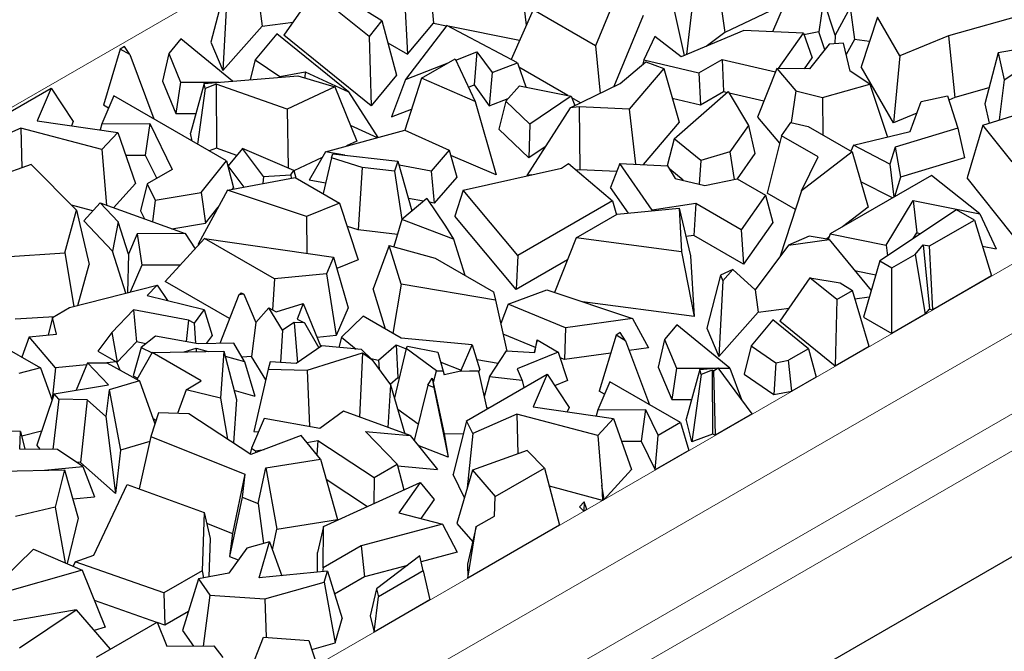
# Model space of a CAD drawing. Units: millimetres. Extents: x 0 to 420, y 0 to 297.
# Drawn here: x 272 to 277, y 194 to 197 of the extents above; entities that cross this region are included whole.
import ezdxf

# ---------------------------------------------------------------- set-up
doc = ezdxf.new("R2010")
doc.units = ezdxf.units.MM

msp = doc.modelspace()

# ---------------------------------------------------------------- linework, layer by layer
at = {"color": 8, "linetype": 'Continuous', "lineweight": 18}
for p, q in [((306.1163, 216.0731), (262.9179, 191.1352)), ((270.185, 191.7523), (279.7715, 197.2865)), ((279.9646, 197.0589), (270.3781, 191.5248)), ((270.5854, 191.2527), (280.0367, 196.7089)), ((270.6271, 191.0963), (280.0784, 196.5524))]:
    msp.add_line(p, q, dxfattribs=at)
at = {"color": 7, "linetype": 'Continuous', "lineweight": 25}
for p, q in [((274.3654, 197.2995), (274.3955, 196.9853)), ((275.349, 197.2754), (275.1843, 196.8747)), ((274.8176, 197.2087), (274.8475, 196.9759)), ((275.7724, 197.235), (275.8148, 196.939)), ((274.2514, 197.1641), (274.2681, 196.8342)), ((275.665, 197.155), (275.6285, 196.8314)), ((273.3772, 197.1515), (273.3112, 196.8929)), ((273.389, 197.123), (273.3687, 196.7537)), ((273.8134, 197.1378), (273.667, 196.9259)), ((274.0812, 196.9205), (273.8134, 197.1378)), ((273.9613, 197.1127), (274.1445, 196.9971)), ((273.5461, 197.08), (273.5607, 196.9697)), ((276.1273, 197.0877), (275.8148, 196.939)), ((276.0983, 197.0629), (276.0464, 196.9429)), ((276.2954, 197.1008), (276.2728, 196.9425)), ((276.3528, 196.9272), (276.2954, 197.1008)), ((276.4259, 197.0607), (276.3528, 196.9272)), ((276.4259, 197.0607), (276.4458, 196.9046)), ((277.4811, 197.0863), (276.9051, 196.9235)), ((274.8803, 197.0502), (274.7733, 196.8081)), ((275.1843, 196.8747), (274.8803, 197.0502)), ((275.417, 197.0217), (275.2747, 196.6754)), ((275.6181, 196.827), (275.5694, 197.0468)), ((276.5587, 197.0139), (276.479, 196.7725)), ((276.6671, 196.8261), (276.5587, 197.0139)), ((273.3687, 196.7537), (273.5607, 196.9697)), ((273.5607, 196.9697), (273.7116, 196.9905)), ((274.1445, 196.9971), (274.0812, 196.9205)), ((274.1445, 196.9971), (274.2147, 196.7309)), ((274.4603, 196.9743), (274.2587, 196.7106)), ((274.2681, 196.8342), (274.3955, 196.9853)), ((274.3955, 196.9853), (274.459, 196.9726)), ((274.8041, 196.7917), (274.4603, 196.9743)), ((274.4662, 196.9711), (274.8144, 196.9012)), ((273.6321, 196.9335), (273.5271, 196.8067)), ((273.9807, 196.6499), (273.6321, 196.9335)), ((274.0911, 196.5817), (273.667, 196.9259)), ((274.0812, 196.9205), (274.0911, 196.5817)), ((275.4742, 196.9196), (275.4207, 196.8055)), ((275.6019, 196.8202), (275.4742, 196.9196)), ((275.9073, 196.9486), (275.6019, 196.8202)), ((275.8148, 196.939), (275.7243, 196.8717)), ((276.1975, 196.9368), (275.9073, 196.9486)), ((276.0762, 196.7639), (276.1975, 196.9368)), ((276.1975, 196.9368), (276.2399, 196.816)), ((276.2728, 196.9425), (276.2004, 196.9285)), ((276.3018, 196.8548), (276.2728, 196.9425)), ((276.3528, 196.9272), (276.3514, 196.8841)), ((276.9051, 196.9235), (276.6671, 196.8261)), ((276.9051, 196.9235), (276.9352, 196.6221)), ((272.8894, 196.8709), (272.869, 196.8582)), ((272.9154, 196.8314), (272.8894, 196.8709)), ((273.1644, 196.9081), (273.1054, 196.8369)), ((273.4169, 196.7026), (273.1644, 196.9081)), ((273.3112, 196.8929), (273.3687, 196.7537)), ((274.173, 196.8892), (274.2681, 196.8342)), ((275.1843, 196.8747), (275.2068, 196.6426)), ((276.3238, 196.8819), (276.2271, 196.7626)), ((276.3928, 196.8874), (276.3238, 196.8819)), ((276.4251, 196.7512), (276.3928, 196.8874)), ((276.4458, 196.9046), (276.406, 196.8319)), ((276.5194, 196.8948), (276.4458, 196.9046)), ((277.4514, 196.8935), (277.1457, 196.8399)), ((277.1748, 196.7087), (277.4514, 196.8935)), ((272.869, 196.8582), (272.7873, 196.5852)), ((272.9154, 196.8314), (272.869, 196.8582)), ((272.9154, 196.8314), (273.0325, 196.5183)), ((273.1054, 196.8369), (273.0744, 196.7027)), ((273.1054, 196.8369), (273.1631, 196.6974)), ((274.5036, 196.8052), (274.607, 196.8452)), ((274.607, 196.8452), (274.5937, 196.6836)), ((274.607, 196.8452), (274.6807, 196.744)), ((276.6671, 196.8261), (276.6365, 196.4997)), ((277.1457, 196.8399), (277.0812, 196.5919)), ((277.1457, 196.8399), (277.1748, 196.7087)), ((273.5271, 196.8067), (273.5028, 196.7095)), ((273.5271, 196.8067), (273.647, 196.7241)), ((274.2587, 196.7106), (274.467, 196.7911)), ((274.3371, 196.7161), (274.501, 196.8107)), ((274.501, 196.8107), (274.599, 196.6031)), ((274.6807, 196.744), (274.8041, 196.7917)), ((274.8041, 196.7917), (274.8445, 196.6738)), ((275.0498, 196.6322), (274.8116, 196.7697)), ((275.3048, 196.69), (275.4293, 196.7971)), ((275.4207, 196.8055), (275.4158, 196.7855)), ((275.4207, 196.8055), (275.6887, 196.7429)), ((275.4293, 196.7971), (275.517, 196.7631)), ((275.6887, 196.7429), (275.801, 196.8077)), ((275.801, 196.8077), (276.0614, 196.7469)), ((275.801, 196.8077), (275.808, 196.6517)), ((276.2026, 196.7628), (276.2399, 196.816)), ((276.6365, 196.4997), (276.479, 196.7725)), ((273.2775, 196.6914), (273.7343, 196.7281)), ((273.647, 196.7241), (273.6468, 196.7211)), ((273.647, 196.7241), (273.7696, 196.7475)), ((273.7343, 196.7281), (273.9145, 196.6751)), ((273.7696, 196.7475), (273.7684, 196.7181)), ((273.7696, 196.7475), (273.9807, 196.6499)), ((274.2147, 196.7309), (274.0911, 196.5817)), ((274.6807, 196.744), (274.6674, 196.5824)), ((275.517, 196.7631), (275.3494, 196.5649)), ((275.517, 196.7631), (275.5922, 196.5026)), ((275.6887, 196.7429), (275.6957, 196.5869)), ((276.0682, 196.7639), (275.9733, 196.5264)), ((276.0682, 196.7639), (276.161, 196.6545)), ((276.2271, 196.7626), (276.0682, 196.7639)), ((276.5211, 196.6873), (276.4251, 196.7512)), ((273.0744, 196.7027), (273.1399, 196.5444)), ((273.1631, 196.6974), (273.1399, 196.5444)), ((273.1631, 196.6974), (273.3517, 196.6973)), ((273.2775, 196.6914), (273.2111, 196.4481)), ((273.2833, 196.6671), (273.2775, 196.6914)), ((273.337, 196.687), (273.2833, 196.6671)), ((273.337, 196.687), (273.338, 196.3749)), ((273.6828, 196.5662), (273.337, 196.687)), ((273.9145, 196.6751), (273.6828, 196.5662)), ((273.9145, 196.6751), (274.0216, 196.4094)), ((274.2587, 196.7106), (274.191, 196.5279)), ((274.3371, 196.7161), (274.2551, 196.4633)), ((274.599, 196.6031), (274.3371, 196.7161)), ((274.5661, 196.6729), (274.5937, 196.6836)), ((274.5937, 196.6836), (274.6674, 196.5824)), ((274.7479, 196.6045), (274.8141, 196.6799)), ((274.8141, 196.6799), (275.066, 196.6289)), ((275.0608, 196.572), (275.3048, 196.69)), ((276.2909, 196.6222), (276.5211, 196.6873)), ((276.5211, 196.6873), (276.6071, 196.4295)), ((277.1748, 196.7087), (277.1516, 196.5128)), ((272.1405, 196.4413), (272.5325, 196.6676)), ((272.5325, 196.6676), (272.4643, 196.5086)), ((272.5325, 196.6676), (272.6403, 196.5056)), ((272.838, 196.6306), (272.7794, 196.4942)), ((273.3864, 196.314), (272.838, 196.6306)), ((273.2833, 196.6671), (273.2457, 196.3952)), ((273.9807, 196.6499), (274.1243, 196.4276)), ((275.066, 196.6289), (274.8641, 196.4931)), ((275.066, 196.6289), (275.084, 196.5832)), ((275.5673, 196.4207), (275.8312, 196.6525)), ((275.6957, 196.5869), (275.808, 196.6517)), ((275.808, 196.6517), (275.8256, 196.6476)), ((275.8312, 196.6525), (275.9303, 196.4867)), ((275.8355, 196.6453), (276.005, 196.6057)), ((276.161, 196.6545), (276.1386, 196.5003)), ((276.161, 196.6545), (276.2909, 196.6222)), ((276.7707, 196.6024), (276.8991, 196.6301)), ((276.8991, 196.6301), (276.9495, 196.4733)), ((277.1012, 196.669), (276.9352, 196.6221)), ((272.8123, 196.5708), (272.7873, 196.5852)), ((274.599, 196.6031), (274.7007, 196.2447)), ((274.6674, 196.5824), (274.7599, 196.6181)), ((274.7479, 196.6045), (274.7144, 196.4677)), ((274.7479, 196.6045), (274.8641, 196.4931)), ((275.1057, 196.5768), (275.0608, 196.572)), ((275.1116, 196.5965), (275.0691, 196.6211)), ((275.1057, 196.5768), (275.1087, 196.2705)), ((275.3494, 196.5649), (275.1057, 196.5768)), ((275.5586, 196.6189), (275.6957, 196.5869)), ((276.2909, 196.6222), (276.2918, 196.4402)), ((276.7171, 196.4561), (276.7707, 196.6024)), ((276.9352, 196.6221), (276.9056, 196.61)), ((277.0716, 196.4878), (277.3752, 196.5829)), ((277.0812, 196.5919), (277.1021, 196.4973)), ((273.1399, 196.5444), (273.2374, 196.5443)), ((273.6828, 196.5662), (273.6873, 196.2788)), ((274.191, 196.5279), (274.2883, 196.5655)), ((275.0608, 196.572), (274.8508, 196.2425)), ((275.3494, 196.5649), (275.38, 196.2971)), ((276.7502, 196.5463), (276.6365, 196.4997)), ((272.4643, 196.5086), (272.8571, 196.4525)), ((272.6403, 196.5056), (272.6313, 196.4848)), ((272.7794, 196.4942), (272.7722, 196.4646)), ((272.7794, 196.4942), (273.0129, 196.495)), ((273.0129, 196.495), (272.9907, 196.3419)), ((273.0129, 196.495), (273.123, 196.2711)), ((273.99, 196.4878), (274.1216, 196.4269)), ((274.8641, 196.4931), (274.8599, 196.3282)), ((275.5922, 196.5026), (275.417, 196.2953)), ((275.9303, 196.4867), (275.8396, 196.3572)), ((275.9303, 196.4867), (275.9617, 196.3501)), ((275.9733, 196.5264), (276.081, 196.3995)), ((276.0901, 196.4362), (276.1355, 196.501)), ((276.1355, 196.501), (276.2212, 196.481)), ((276.2212, 196.481), (276.4357, 196.3572)), ((277.0716, 196.4878), (276.9952, 196.2303)), ((277.2141, 196.3088), (277.0716, 196.4878)), ((272.3852, 196.473), (272.171, 196.3793)), ((272.7796, 196.3682), (272.3852, 196.473)), ((272.3852, 196.473), (272.3898, 196.2798)), ((272.8571, 196.4525), (272.7796, 196.3682)), ((272.8571, 196.4525), (272.9444, 196.2028)), ((273.2204, 196.4098), (273.2111, 196.4481)), ((273.8692, 196.3582), (274.2564, 196.4636)), ((274.2564, 196.4636), (274.4724, 196.3653)), ((274.7144, 196.4677), (274.8599, 196.3282)), ((276.0901, 196.4362), (276.021, 196.1559)), ((276.2695, 196.3326), (276.0901, 196.4362)), ((276.441, 196.3892), (276.7171, 196.4561)), ((276.9495, 196.4733), (276.6439, 196.3808)), ((276.9495, 196.4733), (276.9824, 196.328)), ((274.0216, 196.4094), (273.9721, 196.3862)), ((275.5673, 196.4207), (275.533, 196.2895)), ((275.6972, 196.3156), (275.5673, 196.4207)), ((276.441, 196.3892), (276.4292, 196.3609)), ((276.6183, 196.2981), (276.441, 196.3892)), ((272.7796, 196.3682), (272.8018, 196.0974)), ((272.8959, 196.3415), (272.9907, 196.3419)), ((272.9907, 196.3419), (273.0471, 196.2273)), ((273.338, 196.3749), (273.3033, 196.362)), ((273.4374, 196.3401), (273.338, 196.3749)), ((273.4656, 196.3742), (273.3955, 196.2895)), ((273.7149, 196.267), (273.4656, 196.3742)), ((273.568, 196.2366), (273.4656, 196.3742)), ((273.8692, 196.3582), (273.789, 196.219)), ((273.9631, 196.341), (273.8692, 196.3582)), ((273.8979, 196.3277), (273.9044, 196.3475)), ((273.9044, 196.3475), (274.2221, 196.3122)), ((274.4724, 196.3653), (274.3834, 196.2638)), ((274.4724, 196.3653), (274.5094, 196.2339)), ((274.7007, 196.2447), (274.4795, 196.3402)), ((274.9396, 196.3818), (274.8599, 196.3282)), ((275.8396, 196.3572), (275.6972, 196.3156)), ((275.8396, 196.3572), (275.8605, 196.2225)), ((275.9617, 196.3501), (275.8741, 196.2252)), ((276.4357, 196.3572), (276.1885, 196.1674)), ((276.4357, 196.3572), (276.5133, 196.0882)), ((276.6439, 196.3808), (276.6183, 196.2981)), ((276.6439, 196.3808), (276.6703, 196.2335)), ((272.4351, 196.2962), (272.1697, 196.2)), ((272.656, 196.0737), (272.4351, 196.2962)), ((273.263, 196.1592), (273.3864, 196.314)), ((273.3864, 196.314), (273.4217, 196.1815)), ((273.4724, 196.186), (273.3955, 196.2895)), ((273.8532, 196.3303), (273.7153, 196.2656)), ((273.8979, 196.3277), (273.8584, 196.1536)), ((274.0482, 196.2809), (273.8979, 196.3277)), ((274.2221, 196.3122), (274.2058, 196.2634)), ((274.2221, 196.3122), (274.2901, 196.0696)), ((274.3834, 196.2638), (274.2276, 196.2924)), ((275.0192, 196.2773), (275.0526, 196.3004)), ((275.0526, 196.3004), (275.2681, 196.1178)), ((275.3032, 196.3009), (275.2583, 196.1841)), ((275.46, 196.0727), (275.3032, 196.3009)), ((275.3032, 196.3009), (275.5362, 196.2894)), ((275.5362, 196.2894), (275.5728, 196.2281)), ((275.6972, 196.3156), (275.6905, 196.2006)), ((276.1885, 196.1674), (276.2695, 196.3326)), ((276.6183, 196.2981), (276.6373, 196.1358)), ((276.9824, 196.328), (276.6703, 196.2335)), ((273.123, 196.2711), (273.001, 196.2007)), ((273.568, 196.2366), (273.6998, 196.2452)), ((273.6998, 196.2452), (273.7149, 196.267)), ((273.6998, 196.2452), (273.702, 196.2294)), ((273.7149, 196.267), (273.7248, 196.2307)), ((274.0482, 196.2809), (274.0282, 195.9764)), ((274.2058, 196.2634), (274.0482, 196.2809)), ((274.2058, 196.2634), (274.241, 196.0282)), ((274.3834, 196.2638), (274.3983, 196.1071)), ((274.5397, 196.1713), (275.0192, 196.2773)), ((274.8723, 196.2448), (274.8508, 196.2425)), ((275.1087, 196.2705), (275.0904, 196.2685)), ((275.2881, 196.2617), (275.1087, 196.2705)), ((275.6125, 196.2188), (275.5464, 196.2724)), ((276.8211, 196.2419), (276.3277, 195.957)), ((277.0573, 196.0548), (276.8211, 196.2419)), ((272.9444, 196.2028), (272.836, 196.085)), ((273.001, 196.2007), (272.968, 196.0696)), ((273.001, 196.2007), (273.0394, 196.1225)), ((273.3919, 196.1708), (273.721, 196.2329)), ((273.568, 196.2366), (273.564, 196.2033)), ((273.721, 196.2329), (273.9382, 196.1075)), ((273.8698, 196.2042), (273.789, 196.219)), ((274.5094, 196.2339), (274.3983, 196.1071)), ((275.5728, 196.2281), (275.7181, 196.1941)), ((275.7181, 196.1941), (275.8753, 196.2254)), ((275.8753, 196.2254), (276.0134, 196.1457)), ((276.6317, 196.1325), (276.4777, 196.2116)), ((276.6703, 196.2335), (276.6407, 196.1377)), ((277.2175, 195.9511), (276.9952, 196.2303)), ((273.0394, 196.1225), (273.263, 196.1592)), ((273.3919, 196.1708), (273.2491, 195.9073)), ((273.263, 196.1592), (273.284, 196.0089)), ((273.7768, 196.0416), (273.3919, 196.1708)), ((273.4169, 196.1755), (273.4217, 196.1815)), ((274.5397, 196.1713), (274.4994, 196.0444)), ((274.807, 195.8517), (274.5397, 196.1713)), ((275.3449, 196.0581), (275.2583, 196.1841)), ((276.0134, 196.1457), (275.8949, 195.9767)), ((276.0134, 196.1457), (276.048, 196.0137)), ((276.1589, 196.0763), (276.021, 196.1559)), ((276.1885, 196.1674), (276.0849, 195.8486)), ((272.736, 196.0703), (272.6319, 196.0979)), ((272.7709, 196.1085), (272.6912, 196.0213)), ((272.8589, 196.0155), (272.7709, 196.1085)), ((272.7709, 196.1085), (273.185, 195.9588)), ((273.0394, 196.1225), (273.0257, 196.0164)), ((273.9382, 196.1075), (273.7768, 196.0416)), ((273.9382, 196.1075), (274.029, 195.8309)), ((274.3623, 196.1304), (274.2409, 196.0281)), ((274.346, 196.1167), (274.2731, 196.1301)), ((274.3623, 196.1304), (274.4541, 195.995)), ((274.3983, 196.1071), (274.3752, 196.1114)), ((275.2681, 196.1178), (274.807, 195.8517)), ((275.2681, 196.1178), (275.2865, 196.0507)), ((275.6729, 196.1048), (275.46, 196.0727)), ((275.6729, 196.1048), (275.664, 195.9499)), ((275.8949, 195.9767), (275.6729, 196.1048)), ((276.6005, 195.9023), (276.7318, 196.1201)), ((276.7318, 196.1201), (277.0573, 196.0548)), ((276.7318, 196.1201), (276.7499, 195.9624)), ((272.599, 195.8646), (272.656, 196.0737)), ((272.656, 196.0737), (272.7172, 195.808)), ((272.968, 196.0696), (272.9873, 196.0303)), ((273.284, 196.0089), (273.3469, 196.0878)), ((275.0904, 195.9375), (275.2901, 196.0528)), ((275.2901, 196.0528), (275.5915, 196.0824)), ((275.46, 196.0727), (275.4596, 196.0694)), ((275.5915, 196.0824), (275.604, 195.8695)), ((275.5915, 196.0824), (275.648, 195.8501)), ((276.5133, 196.0882), (276.3876, 195.9916)), ((276.9432, 196.075), (276.5702, 195.8254)), ((277.0308, 196.0244), (276.9432, 196.075)), ((277.0573, 196.0548), (277.1364, 195.8848)), ((270.6989, 190.6225), (280.0784, 196.0372)), ((272.8309, 195.8736), (272.6912, 196.0213)), ((272.8589, 196.0155), (272.8309, 195.8736)), ((272.9089, 195.8587), (272.8589, 196.0155)), ((273.1205, 195.9821), (273.284, 196.0089)), ((273.7768, 196.0416), (273.7786, 195.8625)), ((274.2409, 196.0281), (274.2021, 195.8952)), ((274.4922, 195.931), (274.2409, 196.0281)), ((274.7986, 195.6867), (274.4994, 196.0444)), ((276.048, 196.0137), (275.9055, 195.8105)), ((276.8126, 195.8985), (277.0308, 196.0244)), ((277.0308, 196.0244), (277.1139, 195.7523)), ((272.9514, 195.9579), (272.9089, 195.8587)), ((273.185, 195.9588), (272.9514, 195.9579)), ((272.9514, 195.9579), (272.9745, 195.8049)), ((273.185, 195.9588), (273.234, 195.885)), ((274.0282, 195.9764), (273.9759, 195.9927)), ((274.2196, 195.9552), (274.0282, 195.9764)), ((274.4541, 195.995), (274.4922, 195.931)), ((275.8949, 195.9767), (275.9055, 195.8105)), ((276.3277, 195.957), (276.3177, 195.9305)), ((276.3277, 195.957), (276.6005, 195.9023)), ((276.7329, 195.9343), (276.7499, 195.9624)), ((276.7499, 195.9624), (276.7691, 195.9586)), ((273.2796, 195.9348), (273.0877, 195.7254)), ((273.2532, 195.9059), (273.2491, 195.9073)), ((273.6201, 195.7382), (273.2796, 195.9348)), ((273.2796, 195.9348), (273.9084, 195.8438)), ((274.4922, 195.931), (274.5474, 195.7559)), ((275.0904, 195.9375), (274.9843, 195.6723)), ((275.604, 195.8695), (275.0904, 195.9375)), ((275.664, 195.9499), (275.6252, 195.944)), ((275.9055, 195.8105), (275.664, 195.9499)), ((276.2249, 195.9462), (276.1254, 195.9026)), ((276.1254, 195.9026), (276.3223, 195.9297)), ((276.3223, 195.9297), (276.2249, 195.9462)), ((276.3217, 195.941), (276.3097, 195.9318)), ((276.3223, 195.9297), (276.528, 195.6813)), ((272.3057, 195.8461), (272.599, 195.8646)), ((272.599, 195.8646), (272.6431, 195.6032)), ((272.8963, 195.6683), (272.8309, 195.8736)), ((272.9089, 195.8587), (272.9052, 195.6706)), ((274.1796, 195.9015), (274.1014, 195.689)), ((274.1796, 195.9015), (274.404, 195.8387)), ((274.2381, 195.7125), (274.1796, 195.9015)), ((275.604, 195.8695), (275.6653, 195.5544)), ((276.1254, 195.9026), (275.9621, 195.6853)), ((276.6005, 195.9023), (276.6065, 195.8498)), ((276.6281, 195.792), (276.7415, 195.8574)), ((276.7415, 195.8574), (276.7814, 195.9048)), ((276.7415, 195.8574), (276.7901, 195.5653)), ((276.7814, 195.9048), (276.8126, 195.8985)), ((276.7814, 195.9048), (276.8114, 195.5906)), ((276.8281, 195.5873), (276.8126, 195.8985)), ((277.0693, 195.8983), (277.1364, 195.8848)), ((273.9084, 195.8438), (273.8734, 195.7632)), ((273.9084, 195.8438), (273.9797, 195.5962)), ((274.029, 195.8309), (273.9244, 195.7881)), ((274.404, 195.8387), (274.6881, 195.6747)), ((274.807, 195.8517), (274.7986, 195.6867)), ((275.0476, 195.8304), (274.7986, 195.6867)), ((275.648, 195.8501), (275.6653, 195.5544)), ((276.5702, 195.8254), (276.49, 195.5516)), ((276.5702, 195.8254), (276.6281, 195.792)), ((272.6628, 195.6083), (272.7172, 195.808)), ((272.9745, 195.8049), (272.9183, 195.674)), ((273.1613, 195.8056), (272.9745, 195.8049)), ((273.8734, 195.7632), (273.6201, 195.7382)), ((273.8734, 195.7632), (273.9211, 195.4614)), ((275.8539, 195.7834), (275.7932, 195.7568)), ((275.8049, 195.7283), (275.8539, 195.7834)), ((275.8539, 195.7834), (275.9621, 195.6853)), ((276.447, 195.779), (276.5505, 195.7583)), ((276.6281, 195.4718), (276.6281, 195.792)), ((273.4014, 195.5443), (273.0877, 195.7254)), ((273.6201, 195.7382), (273.6103, 195.5874)), ((275.7932, 195.7568), (275.7271, 195.4982)), ((275.8049, 195.7283), (275.7847, 195.359)), ((275.7932, 195.7568), (275.8049, 195.7283)), ((276.2293, 195.7431), (276.0829, 195.5312)), ((276.3599, 195.6371), (276.2293, 195.7431)), ((276.2293, 195.7431), (276.3772, 195.718)), ((276.3772, 195.718), (276.4359, 195.681)), ((277.1139, 195.7523), (276.8281, 195.5873)), ((272.6227, 195.5979), (273.0486, 195.7075)), ((273.0486, 195.7075), (272.9998, 195.6564)), ((273.0486, 195.7075), (273.0997, 195.6322)), ((273.4471, 195.6605), (273.4579, 195.6698)), ((273.4579, 195.6698), (273.4709, 195.6628)), ((274.1623, 195.4922), (274.1014, 195.689)), ((274.2381, 195.7125), (274.1967, 195.4723)), ((274.6979, 195.6348), (274.2381, 195.7125)), ((274.6881, 195.6747), (274.6979, 195.6348)), ((274.7597, 195.6146), (274.9476, 195.6846)), ((274.9476, 195.6846), (275.3649, 195.5446)), ((275.9621, 195.6853), (275.9767, 195.575)), ((276.3599, 195.6371), (276.4359, 195.681)), ((276.5172, 195.4078), (276.4359, 195.681)), ((272.9998, 195.6564), (273.2785, 195.5888)), ((273.4471, 195.6605), (273.354, 195.4237)), ((273.4709, 195.6628), (273.4471, 195.6605)), ((273.4709, 195.6628), (273.5303, 195.5248)), ((273.6296, 195.5769), (273.7603, 195.6179)), ((273.7603, 195.6179), (273.7311, 195.5415)), ((273.7603, 195.6179), (273.8454, 195.4111)), ((274.6979, 195.6348), (274.7532, 195.3862)), ((275.6653, 195.5544), (275.1207, 195.6265)), ((276.3599, 195.6371), (276.3523, 195.3126)), ((276.4481, 195.6399), (276.5187, 195.6497)), ((272.5385, 195.5493), (272.6227, 195.5979)), ((272.9338, 195.5871), (272.828, 195.476)), ((273.2018, 195.5372), (272.9338, 195.5871)), ((272.9338, 195.5871), (272.9479, 195.4306)), ((273.2785, 195.5888), (273.2293, 195.5213)), ((273.2785, 195.5888), (273.3169, 195.4618)), ((273.5933, 195.5966), (273.5303, 195.5248)), ((273.6594, 195.4874), (273.5933, 195.5966)), ((273.5933, 195.5966), (273.6296, 195.5769)), ((273.9797, 195.5962), (273.9211, 195.4614)), ((274.7597, 195.6146), (274.7234, 195.5205)), ((275.0393, 195.4985), (274.7597, 195.6146)), ((275.7847, 195.359), (275.9767, 195.575)), ((275.9767, 195.575), (276.1276, 195.5958)), ((276.7901, 195.5653), (276.8114, 195.5906)), ((276.8114, 195.5906), (276.8281, 195.5873)), ((272.3575, 195.543), (272.5485, 195.5551)), ((272.5385, 195.5493), (272.5181, 195.4642)), ((272.5591, 195.4682), (272.5385, 195.5493)), ((273.2018, 195.5372), (273.1908, 195.432)), ((273.2293, 195.5213), (273.2018, 195.5372)), ((273.5303, 195.5248), (273.5095, 195.36)), ((273.7159, 195.5256), (273.6594, 195.4874)), ((273.7159, 195.5256), (273.7326, 195.3286)), ((273.7675, 195.5243), (273.7159, 195.5256)), ((273.7311, 195.5415), (273.7675, 195.5243)), ((273.7675, 195.5243), (273.8363, 195.4017)), ((274.052, 195.5559), (273.9467, 195.4537)), ((274.2375, 195.4488), (274.052, 195.5559)), ((275.3649, 195.5446), (275.0393, 195.4985)), ((275.3649, 195.5446), (275.4426, 195.402)), ((276.0481, 195.5388), (275.943, 195.412)), ((276.2219, 195.3974), (276.0481, 195.5388)), ((276.3523, 195.3126), (276.0829, 195.5312)), ((276.49, 195.5516), (276.6281, 195.4718)), ((276.7901, 195.5653), (276.6281, 195.4718)), ((272.828, 195.476), (272.7607, 195.3851)), ((272.828, 195.476), (272.8544, 195.3325)), ((273.2293, 195.5213), (273.2353, 195.4239)), ((273.6594, 195.4874), (273.6493, 195.3299)), ((275.0393, 195.4985), (275.0331, 195.3441)), ((275.3053, 195.4762), (275.2849, 195.4635)), ((275.3314, 195.4367), (275.3053, 195.4762)), ((275.5803, 195.5134), (275.5214, 195.4422)), ((275.8394, 195.3026), (275.5803, 195.5134)), ((275.7271, 195.4982), (275.7847, 195.359)), ((272.2665, 195.4275), (272.4803, 195.3041)), ((272.4253, 195.4552), (272.39, 195.3562)), ((272.4253, 195.4552), (272.5591, 195.4682)), ((272.5542, 195.3045), (272.4253, 195.4552)), ((272.9479, 195.4306), (272.8544, 195.3325)), ((272.9942, 195.4219), (272.9479, 195.4306)), ((273.0403, 195.4592), (272.9716, 195.4036)), ((273.2497, 195.4213), (273.0403, 195.4592)), ((273.3169, 195.4618), (273.2881, 195.4222)), ((273.9211, 195.4614), (273.8285, 195.4522)), ((273.9467, 195.4537), (273.934, 195.4041)), ((273.9467, 195.4537), (274.0185, 195.396)), ((274.5844, 195.4169), (274.2375, 195.4488)), ((274.8918, 195.4028), (274.7351, 195.4678)), ((274.9003, 195.44), (274.8863, 195.3788)), ((274.8891, 195.3787), (274.9003, 195.44)), ((274.9003, 195.44), (275.0029, 195.3808)), ((275.2849, 195.4635), (275.2032, 195.1905)), ((275.3314, 195.4367), (275.2849, 195.4635)), ((275.3314, 195.4367), (275.4484, 195.1236)), ((275.5214, 195.4422), (275.4904, 195.308)), ((275.5214, 195.4422), (275.579, 195.3027)), ((272.7607, 195.3851), (272.8505, 195.3332)), ((272.9716, 195.4036), (272.9319, 195.2647)), ((273.0243, 195.3785), (272.9503, 195.2479)), ((272.9716, 195.4036), (273.0241, 195.3781)), ((273.0243, 195.3785), (273.3737, 195.3863)), ((273.2639, 195.2402), (273.0243, 195.3785)), ((273.1806, 195.382), (273.2394, 195.4009)), ((273.2394, 195.4009), (273.2979, 195.3846)), ((273.2394, 195.4009), (273.2395, 195.3833)), ((273.4231, 195.4252), (273.2497, 195.4213)), ((273.3737, 195.3863), (273.3582, 195.1562)), ((273.3737, 195.3863), (273.4349, 195.1494)), ((273.4746, 195.3352), (273.4231, 195.4252)), ((273.851, 195.4121), (273.7271, 195.3247)), ((273.7796, 195.2928), (274.05, 195.3776)), ((273.8454, 195.4111), (273.8439, 195.4071)), ((274.0442, 195.3935), (273.851, 195.4121)), ((274.05, 195.3776), (274.0345, 195.0641)), ((274.0953, 195.3442), (274.0442, 195.3935)), ((274.05, 195.3776), (274.0953, 195.3442)), ((274.1269, 195.3421), (274.2136, 195.4164)), ((274.2624, 195.3988), (274.2051, 195.1573)), ((274.2136, 195.4164), (274.2621, 195.3976)), ((274.2136, 195.4164), (274.2216, 195.2568)), ((274.2624, 195.3988), (274.2691, 195.4099)), ((274.4099, 195.2902), (274.2624, 195.3988)), ((274.2691, 195.4099), (274.4163, 195.3803)), ((274.4163, 195.3803), (274.4432, 195.2883)), ((274.5303, 195.2933), (274.5844, 195.4169)), ((274.5844, 195.4169), (274.6208, 195.2946)), ((274.6686, 195.2597), (274.7507, 195.3864)), ((274.7507, 195.3864), (274.8891, 195.3787)), ((275.0029, 195.3808), (274.8028, 195.2992)), ((275.0029, 195.3808), (275.0484, 195.2425)), ((275.4426, 195.402), (275.3493, 195.3888)), ((275.943, 195.412), (275.9084, 195.2734)), ((275.943, 195.412), (276.063, 195.3294)), ((276.2219, 195.3974), (276.1246, 195.3412)), ((276.2219, 195.3974), (276.2602, 195.2594)), ((276.5172, 195.4078), (276.3523, 195.3126)), ((272.8505, 195.3332), (272.8039, 195.3287)), ((272.8505, 195.3332), (272.8668, 195.294)), ((272.8544, 195.3325), (272.8521, 195.3294)), ((273.3801, 195.3616), (273.4746, 195.3352)), ((273.5095, 195.36), (273.463, 195.3555)), ((273.4746, 195.3352), (273.5243, 195.1663)), ((273.5782, 195.2465), (273.5095, 195.36)), ((273.6001, 195.3332), (273.5898, 195.2977)), ((273.7271, 195.3247), (273.6001, 195.3332)), ((274.0898, 195.3496), (274.1269, 195.3421)), ((274.0953, 195.3442), (274.186, 195.2218)), ((274.1269, 195.3421), (274.1303, 195.297)), ((274.4304, 195.3321), (274.5303, 195.2933)), ((274.711, 195.3251), (274.6064, 195.3427)), ((275.0331, 195.3441), (275.0121, 195.3528)), ((275.2587, 195.376), (275.0331, 195.3441)), ((276.063, 195.3294), (276.1246, 195.3412)), ((276.1404, 195.1903), (276.1246, 195.3412)), ((272.4803, 195.3041), (272.375, 195.2761)), ((272.4803, 195.3041), (272.537, 195.146)), ((272.5542, 195.3045), (272.5375, 195.1496)), ((272.7053, 195.3191), (272.5542, 195.3045)), ((272.709, 195.3281), (272.6538, 195.195)), ((272.709, 195.3281), (272.8033, 195.329)), ((272.8123, 195.2211), (272.709, 195.3281)), ((272.8033, 195.329), (272.9634, 195.2407)), ((273.5898, 195.2977), (273.5209, 194.9934)), ((273.5898, 195.2977), (273.7796, 195.2928)), ((273.7796, 195.2928), (273.7919, 195.0175)), ((274.409, 195.2886), (274.394, 195.2332)), ((274.409, 195.2886), (274.4099, 195.2902)), ((274.4432, 195.2883), (274.409, 195.2886)), ((274.4432, 195.2883), (274.4475, 195.2695)), ((274.528, 195.2875), (274.4475, 195.2695)), ((274.528, 195.2875), (274.6127, 195.291)), ((274.614, 195.2866), (274.528, 195.2875)), ((274.5303, 195.2933), (274.5309, 195.2876)), ((274.6127, 195.291), (274.614, 195.2866)), ((274.614, 195.2866), (274.6559, 195.104)), ((274.6151, 195.2818), (274.6208, 195.2946)), ((274.8028, 195.2992), (274.8267, 195.2423)), ((275.4904, 195.308), (275.5558, 195.1497)), ((275.579, 195.3027), (275.5558, 195.1497)), ((275.579, 195.3027), (275.7676, 195.3026)), ((275.6934, 195.2967), (275.6271, 195.0534)), ((275.6934, 195.2967), (275.7825, 195.3038)), ((275.6993, 195.2724), (275.6934, 195.2967)), ((275.753, 195.2923), (275.6993, 195.2724)), ((275.753, 195.2923), (275.7539, 194.9802)), ((275.759, 195.2902), (275.753, 195.2923)), ((275.759, 195.2902), (275.7825, 195.3038)), ((275.759, 195.2902), (275.768, 194.9753)), ((275.9481, 195.0792), (275.7825, 195.3038)), ((275.7834, 195.3026), (275.8394, 195.3026)), ((275.8394, 195.3026), (275.8963, 195.1495)), ((276.063, 195.3294), (276.0533, 195.1736)), ((272.9634, 195.2407), (272.8148, 195.1967)), ((272.9319, 195.2647), (272.9538, 195.254)), ((272.9634, 195.2407), (273.0382, 195.0315)), ((273.1899, 195.1975), (273.2639, 195.2402)), ((274.184, 195.2245), (274.2216, 195.2568)), ((274.2216, 195.2568), (274.2281, 195.2542)), ((274.3677, 195.2202), (274.3883, 195.2543)), ((274.3883, 195.2543), (274.3963, 195.209)), ((274.3883, 195.2543), (274.394, 195.2332)), ((274.5565, 195.0466), (274.9484, 195.2729)), ((274.6686, 195.2597), (274.6426, 195.1621)), ((274.8267, 195.2423), (274.6686, 195.2597)), ((274.8267, 195.2423), (274.8353, 195.2076)), ((274.9484, 195.2729), (274.8802, 195.1139)), ((274.9484, 195.2729), (275.0562, 195.1109)), ((275.0484, 195.2425), (274.9857, 195.2169)), ((275.2539, 195.2359), (275.1954, 195.0995)), ((275.598, 195.0372), (275.2539, 195.2359)), ((275.6993, 195.2724), (275.6537, 194.943)), ((275.9084, 195.2734), (276.0533, 195.1736)), ((276.2602, 195.2594), (276.1404, 195.1903)), ((272.5476, 195.1776), (272.8123, 195.2211)), ((272.8148, 195.1967), (272.7991, 195.0671)), ((272.8148, 195.1967), (272.8711, 194.9031)), ((273.1899, 195.1975), (273.1479, 195.082)), ((273.3582, 195.1562), (273.1899, 195.1975)), ((273.4233, 195.1946), (273.5243, 195.1663)), ((274.186, 195.2218), (274.1737, 195.0134)), ((274.186, 195.2218), (274.2565, 194.9832)), ((274.3677, 195.2202), (274.3011, 194.9497)), ((274.3963, 195.209), (274.3677, 195.2202)), ((274.394, 195.2332), (274.4474, 194.9821)), ((274.3963, 195.209), (274.4675, 194.8679)), ((275.2283, 195.1761), (275.2032, 195.1905)), ((276.0533, 195.1736), (276.1404, 195.1903)), ((272.5476, 195.1776), (272.4627, 194.9267)), ((272.5375, 195.1496), (272.5344, 195.1533)), ((272.5382, 195.1496), (272.5375, 195.1496)), ((272.5707, 195.1516), (272.5412, 194.9061)), ((272.5707, 195.1516), (272.5476, 195.1776)), ((272.708, 195.1485), (272.5707, 195.1516)), ((272.708, 195.1485), (272.6752, 194.8431)), ((272.7991, 195.0671), (272.708, 195.1485)), ((273.3582, 195.1562), (273.3924, 194.9566)), ((273.4349, 195.1494), (273.4206, 194.9381)), ((275.5558, 195.1497), (275.6533, 195.1496)), ((275.8963, 195.1495), (275.8963, 195.1495)), ((273.9574, 195.0922), (273.842, 195.0084)), ((274.281, 194.9743), (273.9574, 195.0922)), ((274.3206, 195.0288), (274.2215, 195.1017)), ((274.6614, 195.1072), (274.6551, 195.1079)), ((274.8802, 195.1139), (275.2731, 195.0578)), ((275.0562, 195.1109), (275.0473, 195.0901)), ((275.1954, 195.0995), (275.1881, 195.0699)), ((275.1954, 195.0995), (275.4288, 195.1003)), ((275.4288, 195.1003), (275.4067, 194.9472)), ((275.4288, 195.1003), (275.4904, 194.9751)), ((272.7991, 195.0671), (272.8455, 194.691)), ((273.0549, 195.0841), (273.0186, 194.9698)), ((273.0433, 195.0474), (273.0298, 195.0552)), ((273.2031, 195.0807), (273.0549, 195.0841)), ((273.5058, 194.8823), (273.2031, 195.0807)), ((273.5712, 195.0574), (273.5084, 194.9128)), ((273.842, 195.0084), (273.5712, 195.0574)), ((274.5565, 195.0466), (274.4905, 194.7843)), ((274.5869, 194.9847), (274.5565, 195.0466)), ((274.8011, 195.0783), (274.5869, 194.9847)), ((275.1956, 194.9735), (274.8011, 195.0783)), ((274.8011, 195.0783), (274.8057, 194.8851)), ((275.2731, 195.0578), (275.1956, 194.9735)), ((275.2731, 195.0578), (275.3603, 194.8081)), ((275.6537, 194.943), (275.6271, 195.0534)), ((275.9481, 195.0792), (275.768, 194.9753)), ((272.3833, 194.9936), (272.1081, 195.0017)), ((272.4862, 194.9961), (272.3891, 194.9704)), ((275.598, 195.0372), (275.4904, 194.9751)), ((275.598, 195.0372), (275.6396, 194.9012)), ((272.3806, 194.9078), (272.3833, 194.9936)), ((272.3833, 194.9936), (272.4048, 194.9076)), ((273.0186, 194.9698), (272.9613, 194.7148)), ((273.0186, 194.9698), (273.4764, 194.786)), ((273.7513, 194.9739), (273.5058, 194.8823)), ((273.5209, 194.9934), (273.5432, 194.9928)), ((273.8446, 194.8586), (273.7513, 194.9739)), ((273.7783, 194.9405), (273.8321, 194.9494)), ((273.8321, 194.9494), (273.8277, 194.8795)), ((273.8321, 194.9494), (274.1063, 194.7696)), ((274.0636, 194.9934), (274.281, 194.9743)), ((274.2177, 194.8339), (274.0636, 194.9934)), ((274.281, 194.9743), (274.4157, 194.8092)), ((274.4474, 194.9821), (274.4675, 194.8679)), ((274.54, 194.9812), (274.4474, 194.9821)), ((274.5869, 194.9847), (274.5602, 194.719)), ((275.1956, 194.9735), (275.2153, 194.7325)), ((275.3119, 194.9468), (275.4067, 194.9472)), ((275.4067, 194.9472), (275.4758, 194.8066)), ((275.4758, 194.8066), (275.4904, 194.9751)), ((275.7539, 194.9802), (275.6537, 194.943)), ((275.768, 194.9753), (275.7539, 194.9802)), ((272.5636, 194.9059), (272.3806, 194.9078)), ((272.4804, 194.9068), (272.4627, 194.9267)), ((272.6875, 194.823), (272.5636, 194.9059)), ((272.8711, 194.9031), (272.8455, 194.691)), ((273.013, 194.9451), (272.8711, 194.9031)), ((273.5084, 194.9128), (273.502, 194.8847)), ((273.5084, 194.9128), (273.5288, 194.8994)), ((273.5288, 194.8994), (273.5282, 194.8907)), ((273.5288, 194.8994), (273.5698, 194.9062)), ((274.4675, 194.8679), (274.321, 194.9254)), ((274.8511, 194.9015), (274.5856, 194.8053)), ((274.9365, 194.8154), (274.8511, 194.9015)), ((275.6396, 194.9012), (275.4758, 194.8066)), ((273.579, 194.8164), (273.8446, 194.8586)), ((273.8446, 194.8586), (273.9273, 194.5643)), ((272.291, 194.8007), (272.597, 194.8074)), ((272.5002, 194.8053), (272.6875, 194.823)), ((272.597, 194.8074), (272.5521, 194.6248)), ((272.597, 194.8074), (272.665, 194.5707)), ((272.6752, 194.8431), (272.6567, 194.8436)), ((272.8455, 194.691), (272.6752, 194.8431)), ((272.6875, 194.823), (272.7441, 194.675)), ((273.5409, 194.642), (273.579, 194.8164)), ((273.579, 194.8164), (273.6324, 194.5175)), ((274.1063, 194.7696), (274.2177, 194.8339)), ((274.2177, 194.8339), (274.2506, 194.7087)), ((274.2197, 194.8264), (274.4157, 194.8092)), ((274.5856, 194.8053), (274.5092, 194.5455)), ((274.5856, 194.8053), (274.6966, 194.6769)), ((274.6966, 194.6769), (274.9365, 194.8154)), ((274.9365, 194.8154), (275.0098, 194.5376)), ((275.3603, 194.8081), (275.2267, 194.6628)), ((273.4764, 194.786), (273.4154, 194.497)), ((273.4764, 194.786), (273.4628, 194.6735)), ((273.8718, 194.7615), (274.0745, 194.6287)), ((274.1063, 194.7696), (274.1052, 194.6426)), ((274.5462, 194.6711), (274.4905, 194.7843)), ((272.7406, 194.3904), (272.9036, 194.7361)), ((272.9036, 194.7361), (273.2775, 194.5983)), ((273.8597, 194.5311), (274.3299, 194.7447)), ((274.3299, 194.7447), (274.2261, 194.597)), ((274.3299, 194.7447), (274.3989, 194.6615)), ((275.2183, 194.6579), (274.96, 194.7266)), ((275.2153, 194.7325), (275.2183, 194.6579)), ((275.2267, 194.6628), (275.2153, 194.7325)), ((272.6379, 194.665), (272.7441, 194.675)), ((273.4628, 194.6735), (273.4019, 194.3845)), ((273.4628, 194.6735), (273.5409, 194.642)), ((274.3989, 194.6615), (274.3339, 194.5691)), ((274.6919, 194.5816), (274.6966, 194.6769)), ((275.2267, 194.6628), (275.2183, 194.6579)), ((272.5521, 194.6248), (272.3583, 194.5792)), ((272.5521, 194.6248), (272.6011, 194.3535)), ((273.5409, 194.642), (273.5679, 194.448)), ((275.1292, 194.6506), (275.1072, 194.6266)), ((275.1272, 194.6054), (275.1072, 194.6266)), ((275.1292, 194.6506), (275.1272, 194.6054)), ((275.1421, 194.6139), (275.1272, 194.6054)), ((275.1421, 194.6139), (275.1292, 194.6506)), ((272.665, 194.5707), (272.6107, 194.3494)), ((273.2775, 194.5983), (273.2685, 194.3147)), ((273.2775, 194.5983), (273.3071, 194.4714)), ((273.6324, 194.5175), (273.9273, 194.5643)), ((274.2261, 194.597), (274.44, 194.5417)), ((274.6034, 194.5305), (274.6919, 194.5816)), ((273.2893, 194.5476), (273.4154, 194.497)), ((273.6105, 194.4174), (273.6324, 194.5175)), ((273.8597, 194.5311), (273.8304, 194.4033)), ((273.8579, 194.3295), (273.8597, 194.5311)), ((274.44, 194.5417), (274.0422, 194.4359)), ((274.44, 194.5417), (274.5111, 194.4058)), ((274.5092, 194.5455), (274.5865, 194.4561)), ((274.6034, 194.5305), (274.5616, 194.347)), ((275.0098, 194.5376), (274.5623, 194.2792)), ((274.5623, 194.2792), (274.6034, 194.5305)), ((273.3071, 194.4714), (273.3012, 194.2847)), ((273.4154, 194.497), (273.4019, 194.3845)), ((272.2895, 194.2664), (272.4461, 194.4208)), ((272.4461, 194.4208), (272.6845, 194.3173)), ((273.4861, 194.4253), (273.3982, 194.3033)), ((273.5968, 194.4559), (273.4861, 194.4253)), ((273.5468, 194.2797), (273.5968, 194.4559)), ((273.5968, 194.4559), (273.6558, 194.2905)), ((274.0422, 194.4359), (273.8579, 194.3295)), ((274.0422, 194.4359), (274.0592, 194.2857)), ((272.6493, 194.3582), (272.7406, 194.3904)), ((273.4019, 194.3845), (273.4443, 194.3674)), ((273.8295, 194.3077), (273.8304, 194.4033)), ((274.3283, 194.3874), (274.1178, 194.2259)), ((274.3458, 194.3143), (274.3283, 194.3874)), ((274.5111, 194.4058), (274.3351, 194.359)), ((272.6493, 194.3582), (272.6403, 194.3365)), ((273.0816, 194.2068), (272.6493, 194.3582)), ((273.8579, 194.3295), (273.8547, 194.3102)), ((274.2681, 194.3412), (274.0592, 194.2857)), ((274.5616, 194.347), (274.5623, 194.2792)), ((272.6845, 194.3173), (272.1085, 194.1545)), ((272.6845, 194.3173), (272.7965, 194.039)), ((273.2685, 194.3147), (273.0816, 194.2068)), ((273.2509, 194.2751), (273.1728, 194.0236)), ((273.3982, 194.3033), (273.2509, 194.2751)), ((273.2509, 194.2751), (273.3064, 194.1965)), ((273.2685, 194.3147), (273.2756, 194.2798)), ((273.8787, 194.3126), (273.5468, 194.2797)), ((273.8634, 194.2584), (273.8787, 194.3126)), ((273.8787, 194.3126), (273.95, 194.0819)), ((274.0592, 194.2857), (273.9131, 194.2013)), ((274.3458, 194.3143), (274.1269, 194.188)), ((274.3458, 194.3143), (274.3769, 194.1722)), ((273.5737, 194.1775), (273.8634, 194.2584)), ((273.8634, 194.2584), (273.9164, 193.9634)), ((273.0816, 194.2068), (273.086, 194.0493)), ((273.3064, 194.1965), (273.2725, 193.9476)), ((273.3064, 194.1965), (273.5737, 194.1775)), ((274.1178, 194.2259), (274.0871, 194.0944)), ((274.1059, 194.0158), (274.1269, 194.188)), ((274.1178, 194.2259), (274.1269, 194.188)), ((273.0469, 194.0631), (272.7442, 194.169)), ((273.5737, 194.1775), (273.5798, 193.9904)), ((274.3769, 194.1722), (274.1059, 194.0158)), ((272.6549, 194.1245), (272.3492, 194.0709)), ((272.3782, 193.9397), (272.6549, 194.1245)), ((272.6549, 194.1245), (272.8206, 193.9324)), ((273.2015, 194.116), (273.086, 194.0493)), ((274.0871, 194.0944), (274.1059, 194.0158)), ((272.7965, 194.039), (272.7419, 194.0236)), ((272.7544, 193.8942), (273.0487, 194.0641)), ((273.0487, 194.0641), (273.0961, 193.9463)), ((273.086, 194.0493), (273.0494, 194.0622)), ((273.9164, 193.9634), (273.95, 194.0819)), ((273.1728, 194.0236), (273.2267, 193.9473)), ((273.4878, 193.7886), (273.5676, 193.9912)), ((273.5676, 193.9912), (273.7877, 193.9754)), ((273.0961, 193.9463), (273.3246, 193.948)), ((273.3246, 193.948), (273.3687, 193.8926)), ((273.7877, 193.9754), (273.8273, 193.8549)), ((273.8021, 193.9315), (273.9164, 193.9634))]:
    msp.add_line(p, q, dxfattribs=at)
msp.add_open_spline([(302.8763, 221.2434), (302.5476, 221.1395), (301.5957, 220.8385), (300.0287, 220.3296), (298.1812, 219.7126), (296.3496, 219.0828), (294.5351, 218.441), (292.7387, 217.7874), (290.9615, 217.1225), (289.2046, 216.4468), (287.469, 215.7605), (285.7557, 215.0643), (284.0657, 214.3585), (282.3999, 213.6435), (280.7594, 212.9197), (279.1451, 212.1877), (277.5579, 211.4477), (275.9987, 210.7003), (274.4684, 209.9458), (272.9678, 209.1846), (271.4979, 208.4172), (270.0594, 207.644), (268.6531, 206.8654), (267.28, 206.0818), (265.9408, 205.2937), (264.6363, 204.5013), (263.3672, 203.7051), (262.1342, 202.9055), (260.9381, 202.1028), (259.7796, 201.2974), (258.6594, 200.4896), (257.5782, 199.6797), (256.5364, 198.8681), (255.5356, 198.0551), (254.6943, 197.3433), (254.1966, 196.9029), (254.0051, 196.7335)], degree=3, knots=[0, 0, 0, 0, 0.016195, 0.046904, 0.077535, 0.10809, 0.138573, 0.168986, 0.199335, 0.229621, 0.25985, 0.290025, 0.320151, 0.350232, 0.380274, 0.41028, 0.440256, 0.470208, 0.50014, 0.530057, 0.559967, 0.589873, 0.619782, 0.649698, 0.679626, 0.709574, 0.739547, 0.769551, 0.799593, 0.829679, 0.859816, 0.89001, 0.920267, 0.950594, 0.980996, 1, 1, 1, 1], dxfattribs=at)

doc.saveas('drawing.dxf')
